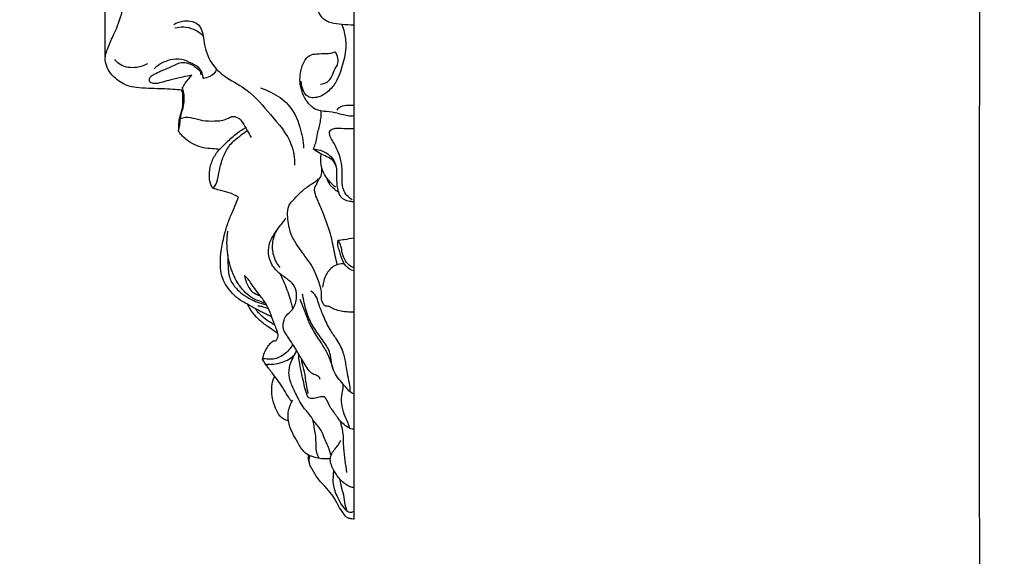
# Model space of a CAD drawing. Units: millimetres. Extents: x -5 to 735, y -4 to 1339.
# Drawn here: x 522 to 735, y 899 to 1016 of the extents above; entities that cross this region are included whole.
import ezdxf

# ---------------------------------------------------------------- set-up
doc = ezdxf.new("R2010")
doc.units = ezdxf.units.MM
doc.layers.add('Default', color=7, linetype='Continuous', true_color=0xffffff)
doc.styles.add('Arial', font='arial.ttf')
doc.dimstyles.new('Default', dxfattribs={"dimtxt": 10, "dimasz": 7, "dimexe": 0.5, "dimexo": 0.5, "dimgap": 0.25, "dimtad": 1, "dimtoh": 1, "dimdec": 0, "dimzin": 1, "dimdsep": 46, "dimtxsty": 'Arial', "dimcen": 0.5, "dimazin": 0, "dimtfac": 1, "dimtdec": 4, "dimtix": 1, "dimtmove": 1, "dimatfit": 3, "dimfxl": 0, "dimtolj": 1, "dimtzin": 1, "dimarcsym": 0})

# ---------------------------------------------------------------- blocks, each defined once
blk = doc.blocks.new('*D390')
at = {"layer": 'Default', "color": 0, "lineweight": -2, "transparency": 16777216}
for p, q in [((540.12, 1007.62), (540.12, 1147.91)), ((547.12, 1147.41), (587.17, 1147.41)), ((594.17, 1007.62), (594.17, 1147.91))]:
    blk.add_line(p, q, dxfattribs=at)
at = {"layer": 'Default', "color": 0, "transparency": 16777216}
for points in [[(547.12, 1148.58), (547.12, 1146.24), (540.12, 1147.41)], [(587.17, 1148.58), (587.17, 1146.24), (594.17, 1147.41)]]:
    blk.add_solid(points, dxfattribs=at)
at = {"layer": 'Defpoints', "color": 0, "transparency": 16777216}
for p in [(594.17, 1147.41), (540.12, 1007.12), (594.17, 1007.12)]:
    blk.add_point(p, dxfattribs=at)
at = {"layer": 'Default', "color": 0, "transparency": 16777216, "insert": (567.15, 1152.75), "char_height": 10, "attachment_point": 5, "style": 'Arial'}
blk.add_mtext('\\A1;54', dxfattribs=at)

msp = doc.modelspace()

# ---------------------------------------------------------------- linework, layer by layer
at = {"layer": 'Default'}
msp.add_line((594.17, 907.21), (594.17, 1117.7), dxfattribs=at)
for points, degree, knots in [([(0, 0.8), (365, 0.8), (730, 0.8), (730, 660.8), (730, 1320.8), (365, 1320.8), (0, 1320.8), (0, 660.8), (0, 0.8)], 2, [0, 0, 0, 1, 1, 2, 2, 3, 3, 4, 4, 4]), ([(556.71, 1000.38), (556.08, 1000.45), (553.9, 1000.66), (550.81, 1000.7), (547.64, 1000.85), (544.85, 1001.19), (542.36, 1002.7), (540.61, 1004.79), (539.88, 1007.24), (540.7, 1009.81), (542.32, 1013.15), (543.97, 1017.27), (544.57, 1022.03), (544.8, 1025.75), (545.35, 1028.68), (546.78, 1030.34), (548.44, 1031.74), (550.15, 1032.84), (551.68, 1034.15), (552.48, 1035.04), (552.86, 1035.52)], 3, [0, 0, 0, 0, 2.444868, 8.379178, 11.859835, 14.655702, 19.063103, 22.621568, 24.939893, 28.53968, 32.57541, 39.329979, 45.396954, 50.864323, 53.75888, 56.561372, 58.998345, 62.138762, 64.352571, 66.705827, 66.705827, 66.705827, 66.705827]), ([(594.17, 1014.51), (593.29, 1014.51), (591.62, 1014.62), (589.58, 1014.88), (588.05, 1015.37), (586.92, 1016.44), (586.17, 1017.98), (585.54, 1019.61), (585.37, 1021), (585.53, 1022.08), (585.94, 1022.74), (586.28, 1022.95), (586.39, 1023.01)], 3, [0, 0, 0, 0, 3.406802, 6.40135, 7.901536, 9.469313, 12.199038, 14.420083, 16.156774, 17.488756, 18.555953, 19.009261, 19.009261, 19.009261, 19.009261]), ([(554.99, 1014.68), (555.57, 1015.01), (557.2, 1015.61), (560.4, 1015.37), (561.44, 1012.47), (561.71, 1009.3), (563.13, 1005.79), (566.77, 1002.75), (571.76, 1000.29), (576.05, 994.87), (580.66, 989.88), (581.23, 985.63), (581.25, 984.13)], 3, [0, 0, 0, 0, 2.557863, 6.737756, 10.453868, 13.014856, 19.193347, 24.180576, 30.948874, 40.275019, 50.435597, 56.159906, 56.159906, 56.159906, 56.159906]), ([(555.24, 1013.92), (555.86, 1014.09), (557.26, 1014.26), (559.45, 1013.7), (560.78, 1012.79), (561.39, 1012.2)], 3, [0, 0, 0, 0, 2.470749, 5.280225, 8.513659, 8.513659, 8.513659, 8.513659]), ([(591.51, 1014.66), (591.72, 1014.11), (592.16, 1012.62), (592.55, 1009.65), (591.74, 1005.97), (590.61, 1002.42), (588.69, 1000.13), (586.94, 999.01), (585.44, 998.66), (583.81, 998.92), (582.93, 1000.54), (582.68, 1001.75), (582.69, 1002.33)], 3, [0, 0, 0, 0, 2.248851, 5.965936, 11.310952, 16.573751, 20.10271, 22.541595, 24.414747, 25.936554, 28.51433, 30.728222, 30.728222, 30.728222, 30.728222]), ([(594.17, 994.82), (593.95, 994.77), (593.26, 994.69), (592.09, 994.91), (590.75, 995.3), (589.04, 995.73), (587.19, 995.72), (585.1, 996.46), (583.66, 998.14), (582.48, 1000.72), (582.24, 1003.76), (583.1, 1006.34), (584.34, 1008.12), (586.26, 1008.31), (587.78, 1008.33), (589.12, 1008.41), (589.77, 1008.59), (590.05, 1008.7)], 3, [0, 0, 0, 0, 0.869329, 2.643457, 4.516341, 6.251218, 9.361749, 11.57893, 14.516802, 17.559316, 22.412317, 25.695438, 28.071711, 30.095875, 32.645169, 34.05031, 35.212435, 35.212435, 35.212435, 35.212435]), ([(586.88, 1001.7), (587.38, 1001.74), (588.45, 1002.04), (589.49, 1003.44), (589.84, 1004.9), (590.74, 1006.02), (590.74, 1007.41), (590.34, 1008.3), (590.05, 1008.7)], 3, [0, 0, 0, 0, 1.905996, 4.038168, 6.326459, 7.617477, 9.387036, 11.27975, 11.27975, 11.27975, 11.27975]), ([(549.26, 1006.11), (548.43, 1005.65), (546.36, 1005.02), (543.59, 1005.51), (542.45, 1006.7), (542.18, 1007.05)], 3, [0, 0, 0, 0, 3.661735, 8.1328, 9.836212, 9.836212, 9.836212, 9.836212]), ([(558.89, 1003.62), (558.21, 1003.51), (556.69, 1003.23), (554.61, 1002.67), (552.73, 1002.2), (551.47, 1001.8), (550.52, 1001.83), (549.81, 1002.05), (549.63, 1002.78), (549.98, 1003.47), (550.98, 1003.94), (552.44, 1004.72), (554.2, 1005.3), (555.67, 1006.13), (556.84, 1006.51), (557.97, 1006.3), (559.02, 1005.93), (559.91, 1005.23), (560.75, 1004.62), (560.86, 1003.97), (560.86, 1003.72)], 3, [0, 0, 0, 0, 2.643893, 5.913411, 8.261332, 10.138729, 10.850197, 11.981647, 12.58197, 13.512519, 14.673671, 16.731678, 19.904122, 21.711411, 23.240259, 24.50903, 26.020758, 27.466177, 28.860719, 29.820196, 29.820196, 29.820196, 29.820196]), ([(561.35, 1002.94), (561.36, 1003.34), (561.26, 1004.01), (560.59, 1005.28), (558.94, 1006.23), (556.74, 1007.23), (553.66, 1007.07), (551.69, 1005.95), (550.74, 1005.05)], 3, [0, 0, 0, 0, 1.542878, 2.555391, 5.411158, 8.524733, 11.768014, 16.809384, 16.809384, 16.809384, 16.809384]), ([(556.84, 1000.87), (557.05, 1001.21), (557.67, 1002.18), (558.39, 1003.07), (558.89, 1003.62)], 3, [0, 0, 0, 0, 1.541534, 4.397316, 4.397316, 4.397316, 4.397316]), ([(564.3, 1004.96), (564.21, 1004.71), (563.67, 1003.57), (562.31, 1003.02), (561.35, 1002.94)], 3, [0, 0, 0, 0, 1.040615, 4.744409, 4.744409, 4.744409, 4.744409]), ([(556.03, 991.54), (556.15, 991.93), (556.36, 992.75), (556.37, 993.93), (556.59, 995.08), (557, 996.31), (557.29, 997.93), (557.27, 999.55), (556.96, 1000.54), (556.84, 1000.87)], 3, [0, 0, 0, 0, 1.562833, 3.213275, 4.521674, 6.036951, 8.16394, 10.816818, 12.145085, 12.145085, 12.145085, 12.145085]), ([(556.03, 991.54), (556.06, 991.78), (556.14, 992.42), (556.07, 993.6), (556.46, 995.03), (556.98, 996.65), (556.97, 998.24), (557.03, 999.54), (556.8, 1000.17), (556.71, 1000.38)], 3, [0, 0, 0, 0, 0.910339, 2.457721, 4.529608, 6.516579, 8.963734, 10.583384, 11.474813, 11.474813, 11.474813, 11.474813]), ([(573.86, 1000.89), (574.63, 1000.63), (576.75, 999.69), (580.4, 997.38), (582.49, 992.69), (583.13, 989.34), (583.2, 987.8)], 3, [0, 0, 0, 0, 3.11847, 8.905113, 16.069837, 21.985162, 21.985162, 21.985162, 21.985162]), ([(590.49, 996.06), (590.69, 996.38), (591.35, 997.13), (592.8, 997.09), (593.75, 997.14), (594.17, 997.11)], 3, [0, 0, 0, 0, 1.438582, 3.534443, 5.162473, 5.162473, 5.162473, 5.162473]), ([(556.44, 994.2), (556.61, 994.28), (557.47, 994.63), (559.18, 994.4), (561.37, 993.68), (563.92, 993.67), (566.13, 993.8), (567.61, 994.83), (569.02, 994.51), (570.11, 993.27), (570.88, 991.69), (571.52, 990.61), (571.82, 990.09)], 3, [0, 0, 0, 0, 0.740838, 3.505212, 6.298442, 9.642214, 13.23561, 14.52654, 16.2697, 18.172893, 20.703986, 23.01049, 23.01049, 23.01049, 23.01049]), ([(585.36, 987.54), (585.42, 987.73), (585.6, 988.3), (586.01, 989.39), (586.19, 990.82), (586.54, 992.24), (586.87, 993.56), (587.03, 994.76), (587, 995.56), (586.97, 995.88)], 3, [0, 0, 0, 0, 0.776685, 2.291303, 4.452489, 6.287419, 7.889359, 9.676526, 10.931234, 10.931234, 10.931234, 10.931234]), ([(564.94, 987.52), (564.43, 987.56), (563.26, 987.68), (561.37, 987.74), (559.39, 988.51), (557.81, 989.51), (556.68, 990.55), (556.21, 991.23), (556.03, 991.54)], 3, [0, 0, 0, 0, 1.964413, 4.521258, 7.225254, 9.966414, 11.701013, 13.089964, 13.089964, 13.089964, 13.089964]), ([(563.5, 979.08), (563.73, 979.34), (564.38, 980.22), (564.75, 982.23), (565.29, 984.7), (566.26, 987.29), (567.84, 989.33), (569.57, 990.6), (570.53, 991.35), (570.93, 991.65)], 3, [0, 0, 0, 0, 1.320373, 4.113126, 7.68372, 11.099146, 14.612077, 17.385674, 19.303983, 19.303983, 19.303983, 19.303983]), ([(564.94, 987.52), (565.46, 988.06), (566.69, 989.27), (568.53, 990.97), (570, 991.93), (570.66, 992.31)], 3, [0, 0, 0, 0, 2.877839, 6.640232, 9.575954, 9.575954, 9.575954, 9.575954]), ([(593.78, 976.54), (593.45, 976.75), (592.76, 977.3), (591.66, 978.66), (591.54, 980.87), (591.64, 983.3), (591.24, 985.66), (590.48, 987.54), (589.79, 988.97), (589.14, 989.86), (588.81, 990.71), (588.78, 991.62), (589.7, 992.12), (590.84, 992.16), (592.35, 992.04), (593.53, 992.06), (594.17, 992.07)], 3, [0, 0, 0, 0, 1.49824, 3.378248, 6.514882, 9.587521, 12.814276, 15.561646, 17.385642, 18.892053, 19.748836, 20.887644, 21.970383, 23.273585, 25.296742, 27.779329, 27.779329, 27.779329, 27.779329]), ([(563.5, 979.08), (563.32, 979.34), (562.81, 980.21), (562.63, 982.04), (562.96, 984.32), (563.85, 986.2), (564.64, 987.2), (564.94, 987.52)], 3, [0, 0, 0, 0, 1.220716, 3.821937, 6.830294, 9.98792, 11.687507, 11.687507, 11.687507, 11.687507]), ([(585.36, 987.54), (585.58, 987.55), (586.39, 987.56), (587.71, 987.02), (589.32, 985.99), (589.99, 984.78), (590.21, 984.08)], 3, [0, 0, 0, 0, 0.846531, 3.079125, 5.314992, 8.114385, 8.114385, 8.114385, 8.114385]), ([(594.17, 976.14), (593.87, 976.14), (593.12, 976.2), (591.97, 976.51), (591.09, 977.37), (590.69, 978.48), (590.45, 979.97), (590.43, 981.74), (590.48, 983.61), (589.74, 985.21), (588.23, 985.93), (586.74, 986.59), (585.82, 987.2), (585.36, 987.54)], 3, [0, 0, 0, 0, 1.150124, 2.895538, 4.463882, 5.633443, 7.370379, 10.250375, 12.438619, 14.490578, 16.566978, 18.634246, 20.789826, 20.789826, 20.789826, 20.789826]), ([(590.11, 979.3), (589.74, 979.62), (589.05, 980.29), (588.15, 981.42), (587.34, 982.68), (586.88, 984.42), (586.89, 985.74), (587.02, 986.5)], 3, [0, 0, 0, 0, 1.867953, 3.680633, 5.547633, 7.557946, 10.5143, 10.5143, 10.5143, 10.5143]), ([(585.98, 979.82), (586.07, 980.12), (586.32, 980.82), (587.2, 981.83), (587.23, 982.9), (587.15, 983.46)], 3, [0, 0, 0, 0, 1.212642, 2.812225, 4.997681, 4.997681, 4.997681, 4.997681]), ([(594.17, 952.15), (593.92, 952.14), (593.09, 952.14), (591.79, 952.29), (590.33, 952.6), (589.38, 952.99), (588.69, 953.52), (587.96, 953.33), (587.28, 954.18), (587, 955.27), (587.18, 956.73), (586.54, 958.67), (585.75, 960.86), (584.51, 963.05), (583.12, 964.84), (581.68, 966.84), (580.18, 969.4), (579.73, 972.21), (579.67, 974.43), (580.19, 975.74), (581.09, 976.65), (582.24, 977.95), (583.57, 979.07), (584.87, 980.02), (585.8, 980.51), (586.24, 980.98), (586.38, 981.15)], 3, [0, 0, 0, 0, 0.952972, 3.198404, 5.006032, 6.680716, 7.127908, 8.239126, 9.107762, 10.908242, 12.497001, 14.666521, 18.60334, 21.476699, 24.275185, 27.300812, 30.946225, 35.535814, 38.082855, 39.309198, 40.843885, 42.924714, 45.979572, 47.502683, 49.123209, 49.953779, 49.953779, 49.953779, 49.953779]), ([(590.5, 962.48), (590.36, 963.11), (589.88, 965.14), (589.26, 968.92), (587.79, 972.8), (586.53, 975.86), (585.67, 977.74), (585.44, 979.22), (585.91, 979.76), (585.98, 979.82)], 3, [0, 0, 0, 0, 2.482121, 7.987733, 14.653146, 18.394475, 20.55157, 22.908769, 23.245541, 23.245541, 23.245541, 23.245541]), ([(590.82, 978.16), (590.58, 978.33), (589.94, 978.83), (588.99, 979.64), (588.47, 980.67), (588.25, 981.23), (588.18, 981.42)], 3, [0, 0, 0, 0, 1.125126, 3.12367, 4.707222, 5.468352, 5.468352, 5.468352, 5.468352]), ([(569.02, 977.17), (568.4, 977.54), (567.07, 978.21), (565.13, 978.55), (563.96, 978.93), (563.5, 979.08)], 3, [0, 0, 0, 0, 2.779071, 5.648422, 7.499859, 7.499859, 7.499859, 7.499859]), ([(571.01, 953.88), (570.64, 954.05), (569.62, 954.61), (568.12, 955.73), (566.79, 957.34), (565.74, 958.95), (565.16, 960.82), (565.07, 963), (565.29, 965.71), (565.85, 968.51), (566.61, 971.23), (567.53, 973.51), (568.4, 975.46), (568.84, 976.67), (569.02, 977.17)], 3, [0, 0, 0, 0, 1.599771, 4.451531, 7.110556, 9.580613, 11.791461, 14.53453, 17.907952, 22.21854, 25.463004, 28.717322, 31.660984, 33.669227, 33.669227, 33.669227, 33.669227]), ([(586.83, 937.53), (586.79, 937.69), (586.6, 938.11), (585.87, 938.52), (584.74, 938.83), (583.94, 940.1), (583.16, 941.35), (582.41, 942.6), (581.66, 943.88), (580.81, 945.29), (579.91, 946.52), (579.36, 947.49), (578.9, 948.1), (578.72, 949.01), (578.81, 950.09), (579.23, 951.35), (580.32, 952.19), (581.21, 953.32), (581.69, 954.78), (581.72, 956.41), (581.2, 958.18), (579.67, 959.33), (577.92, 960.52), (576.01, 962.48), (575.34, 965.32), (575.93, 967.74), (576.97, 969.41), (577.89, 970.75), (578.79, 971.74), (579.18, 972.35), (579.33, 972.62)], 3, [0, 0, 0, 0, 0.629647, 1.697198, 3.079307, 5.013964, 7.096149, 8.856952, 10.591914, 12.804119, 15.168171, 16.412697, 17.094117, 18.065398, 19.869123, 21.252566, 23.018385, 25.002866, 26.707621, 28.791535, 31.224658, 33.405296, 35.910293, 39.456792, 43.616649, 46.466901, 48.803177, 51.11272, 52.709825, 53.902211, 53.902211, 53.902211, 53.902211]), ([(574.94, 954.11), (574.44, 954.24), (573.32, 954.64), (571.62, 955.35), (570.1, 956.81), (568.84, 958.5), (567.83, 960.49), (567.08, 962.53), (566.68, 964.82), (566.49, 967.22), (566.6, 968.9), (566.72, 969.73)], 3, [0, 0, 0, 0, 1.975672, 4.575631, 6.971777, 9.989172, 12.614935, 15.511649, 18.289045, 21.517172, 24.734354, 24.734354, 24.734354, 24.734354]), ([(578.14, 961.85), (577.78, 962.25), (576.91, 963.48), (576.26, 966), (576.64, 968.4), (577.23, 969.7), (577.41, 970.03)], 3, [0, 0, 0, 0, 2.083261, 5.699795, 9.680553, 11.141944, 11.141944, 11.141944, 11.141944]), ([(594.17, 961.13), (593.79, 961.21), (592.69, 961.61), (591.55, 963.32), (591.14, 965.17), (590.56, 966.63), (590.62, 967.41), (590.7, 967.78)], 3, [0, 0, 0, 0, 1.517301, 4.340935, 7.346047, 8.842423, 10.281143, 10.281143, 10.281143, 10.281143]), ([(590.7, 967.78), (591.14, 967.84), (592.3, 967.99), (593.46, 968.19), (594.17, 968.32)], 3, [0, 0, 0, 0, 1.707799, 4.502492, 4.502492, 4.502492, 4.502492]), ([(594.17, 961.84), (593.91, 961.9), (593.13, 962.18), (592.15, 963.34), (591.57, 964.91), (591.4, 966.5), (590.95, 967.37), (590.7, 967.78)], 3, [0, 0, 0, 0, 1.03966, 3.121689, 5.557921, 7.380753, 9.226284, 9.226284, 9.226284, 9.226284]), ([(566.76, 964.52), (566.71, 963.75), (566.77, 962.01), (566.98, 959.27), (568.6, 957.17), (570.4, 955.67), (572.22, 954.74), (573.83, 954.06), (574.79, 953.83), (575.15, 953.76)], 3, [0, 0, 0, 0, 2.972695, 6.694358, 10.268894, 12.744615, 15.6655, 18.063078, 19.44911, 19.44911, 19.44911, 19.44911]), ([(592.08, 962.61), (591.84, 962.65), (591.1, 962.68), (589.49, 962.23), (587.92, 960.34), (587.39, 958.55), (587.33, 957.6)], 3, [0, 0, 0, 0, 0.924632, 2.826551, 6.180606, 9.819943, 9.819943, 9.819943, 9.819943]), ([(580.85, 952.91), (580.75, 953.34), (580.34, 955.01), (579.49, 957.53), (578.6, 959.55), (578.2, 960.39)], 3, [0, 0, 0, 0, 1.715984, 6.587669, 10.181177, 10.181177, 10.181177, 10.181177]), ([(577.62, 947.51), (577.48, 947.99), (577.15, 949), (576.37, 950.64), (575.79, 952.75), (574.49, 954.88), (572.95, 956.74), (571.81, 958.34), (571.08, 959.52), (570.57, 959.96), (570.35, 960.12)], 3, [0, 0, 0, 0, 1.929342, 4.047381, 6.980594, 10.275402, 13.5016, 16.288056, 17.790037, 18.82172, 18.82172, 18.82172, 18.82172]), ([(570.35, 960.12), (570.43, 959.64), (570.81, 958.36), (571.77, 956.52), (573.18, 955.9), (573.76, 955.75)], 3, [0, 0, 0, 0, 1.862411, 5.161091, 7.489183, 7.489183, 7.489183, 7.489183]), ([(593.17, 934.98), (593.26, 935.17), (593.38, 935.59), (593.14, 936.72), (592.78, 938.45), (592.41, 940.89), (591.88, 943.72), (590.46, 946.19), (588.69, 948.65), (587.52, 951.29), (586.51, 953.7), (586.01, 955.7), (585.2, 956.47), (584.78, 956.76)], 3, [0, 0, 0, 0, 0.77411, 1.625139, 4.366966, 7.606614, 11.073262, 15.361671, 18.380027, 22.704612, 26.357049, 28.493959, 30.441053, 30.441053, 30.441053, 30.441053]), ([(582.36, 955.01), (582.57, 954.53), (583.09, 953.3), (583.84, 951.16), (584.99, 948.42), (586.69, 945.91), (588.44, 943.22), (589.15, 941.33), (589.44, 940.25)], 3, [0, 0, 0, 0, 2.004284, 5.109079, 8.716327, 13.376193, 16.712284, 21.020702, 21.020702, 21.020702, 21.020702]), ([(594.17, 934.36), (593.97, 934.44), (593.35, 934.75), (592.6, 935.57), (591.64, 936.67), (590.59, 937.93), (589.59, 939.49), (589.18, 941.34), (589.01, 943.59), (587.46, 945.95), (585.57, 948.47), (583.89, 951.55), (583.31, 954.21), (583.02, 955.77), (582.97, 956.1)], 3, [0, 0, 0, 0, 0.832331, 2.627294, 4.188496, 6.474114, 8.91102, 11.197843, 13.704064, 17.452004, 21.680962, 25.934093, 30.771215, 32.036869, 32.036869, 32.036869, 32.036869]), ([(577.62, 947.51), (577.4, 947.66), (576.51, 948.29), (574.86, 949.36), (572.97, 950.95), (571.73, 952.54), (571.18, 953.53), (571.01, 953.88)], 3, [0, 0, 0, 0, 1.011615, 4.20916, 7.545547, 10.427399, 11.891734, 11.891734, 11.891734, 11.891734]), ([(576.26, 951.13), (575.72, 951.4), (574.56, 951.99), (572.8, 952.87), (571.6, 953.54), (571.01, 953.88)], 3, [0, 0, 0, 0, 2.328885, 4.968635, 7.578585, 7.578585, 7.578585, 7.578585]), ([(576.97, 949.34), (576.69, 949.5), (575.99, 949.92), (574.89, 950.64), (574, 951.45), (573.36, 952.08), (572.98, 952.46), (572.84, 952.76), (572.8, 952.89)], 3, [0, 0, 0, 0, 1.271055, 3.102904, 5.056842, 5.855626, 6.576516, 7.095424, 7.095424, 7.095424, 7.095424]), ([(575.61, 952.87), (575.33, 952.98), (574.83, 953.15), (574.06, 953.41), (573.55, 953.47), (573.26, 953.49)], 3, [0, 0, 0, 0, 1.187331, 1.995626, 3.12636, 3.12636, 3.12636, 3.12636]), ([(574.29, 941.82), (574.33, 942.1), (574.5, 942.92), (574.98, 944.07), (575.74, 945.15), (576.27, 945.69), (576.55, 945.94)], 3, [0, 0, 0, 0, 1.065804, 3.221291, 4.700695, 6.122011, 6.122011, 6.122011, 6.122011]), ([(576.55, 945.94), (576.64, 945.92), (576.87, 945.91), (577.3, 946.02), (577.55, 946.51), (577.66, 947.01), (577.64, 947.35), (577.62, 947.51)], 3, [0, 0, 0, 0, 0.336175, 0.909012, 1.566665, 2.280281, 2.886325, 2.886325, 2.886325, 2.886325]), ([(580.87, 945.15), (580.68, 944.86), (580.18, 944.15), (579.25, 943.14), (577.99, 942.34), (576.72, 941.94), (575.66, 941.91), (574.97, 942.01), (574.5, 942.08), (574.34, 941.9), (574.29, 941.82)], 3, [0, 0, 0, 0, 1.3372, 3.326712, 5.248249, 6.972589, 8.397969, 9.245411, 9.719413, 10.072118, 10.072118, 10.072118, 10.072118]), ([(589.15, 921.03), (589.03, 921.51), (588.64, 922.9), (587.68, 924.78), (586.98, 926.7), (586.04, 927.71), (585.32, 928.59), (584.57, 929.92), (583.24, 931.28), (582.21, 933), (581.28, 934.91), (580.39, 936.78), (579.83, 939.12), (580.35, 941.14), (581.09, 942.7), (581.54, 943.48), (581.72, 943.77)], 3, [0, 0, 0, 0, 1.893855, 5.545665, 8.079172, 9.604534, 10.814447, 12.450377, 15.444452, 18.042118, 20.100008, 23.623444, 25.974382, 29.171486, 31.325451, 32.63966, 32.63966, 32.63966, 32.63966]), ([(576.92, 938.21), (576.68, 938.54), (576.18, 939.22), (575.43, 940.15), (574.83, 941.05), (574.46, 941.58), (574.29, 941.82)], 3, [0, 0, 0, 0, 1.596615, 3.215708, 4.595616, 5.726149, 5.726149, 5.726149, 5.726149]), ([(575.57, 939.99), (575.49, 940.12), (575.39, 940.34), (575.25, 940.58), (575.18, 940.84), (575.51, 940.88), (575.93, 940.81), (577.02, 940.88), (578.46, 941.19), (579.98, 941.89), (580.81, 942.5), (581.16, 942.8)], 3, [0, 0, 0, 0, 0.584276, 0.887097, 1.147981, 1.393481, 1.895121, 2.946876, 5.450575, 7.548621, 9.347501, 9.347501, 9.347501, 9.347501]), ([(587.76, 933.77), (587.46, 933.81), (586.76, 933.84), (585.74, 933.38), (584.34, 933.28), (583.59, 934.94), (583.25, 936.97), (582.57, 939.54), (582.23, 941.6), (582.13, 942.73), (582.11, 943.06)], 3, [0, 0, 0, 0, 1.176968, 2.58474, 4.415578, 5.60217, 8.973799, 12.611759, 15.702506, 16.974713, 16.974713, 16.974713, 16.974713]), ([(584.21, 934.5), (584.06, 935.17), (583.71, 936.72), (583.56, 939.09), (582.87, 940.87), (582.78, 941.85), (582.76, 942.08)], 3, [0, 0, 0, 0, 2.656686, 6.090734, 9.02464, 9.883762, 9.883762, 9.883762, 9.883762]), ([(579.91, 928.55), (579.7, 928.58), (578.86, 928.82), (577.65, 929.92), (576.87, 931.85), (576.3, 933.7), (576.23, 935.64), (576.4, 937.11), (576.79, 937.97), (576.92, 938.21)], 3, [0, 0, 0, 0, 0.789636, 3.349905, 5.850523, 8.730666, 10.746934, 13.265935, 14.321936, 14.321936, 14.321936, 14.321936]), ([(580.64, 932.78), (580.46, 932.97), (579.9, 933.62), (579.16, 935.04), (578.13, 936.68), (577.32, 937.74), (576.92, 938.21)], 3, [0, 0, 0, 0, 0.992716, 3.308144, 6.092727, 8.432195, 8.432195, 8.432195, 8.432195]), ([(593.23, 926.92), (593.12, 927.29), (592.81, 928.36), (591.93, 930.02), (591.38, 932.23), (591.44, 934.3), (591.86, 935.7), (591.79, 936.38), (591.76, 936.53)], 3, [0, 0, 0, 0, 1.507258, 4.244477, 7.187556, 10.116017, 12.108203, 12.709423, 12.709423, 12.709423, 12.709423]), ([(579.91, 928.55), (579.86, 928.87), (579.8, 929.73), (579.93, 931.02), (580.38, 932.18), (580.66, 932.83), (580.79, 933.09)], 3, [0, 0, 0, 0, 1.241197, 3.307104, 4.907767, 6.02131, 6.02131, 6.02131, 6.02131]), ([(594.17, 926.73), (593.94, 926.73), (593.24, 926.81), (592.23, 927.53), (591.22, 928.36), (590.47, 929.39), (589.87, 930.3), (589.29, 931.1), (588.8, 931.82), (588.5, 932.57), (588.16, 933.25), (587.88, 933.62), (587.76, 933.77)], 3, [0, 0, 0, 0, 0.892822, 2.653011, 4.612337, 5.901725, 7.519526, 8.812644, 9.685906, 10.843933, 11.892297, 12.618174, 12.618174, 12.618174, 12.618174]), ([(584.23, 921.14), (583.96, 921.3), (582.95, 921.99), (582.01, 923.77), (580.92, 925.6), (580.22, 927.16), (579.98, 928.1), (579.91, 928.55)], 3, [0, 0, 0, 0, 1.206043, 4.631335, 7.460342, 9.456456, 11.176944, 11.176944, 11.176944, 11.176944]), ([(586.56, 920.39), (586.34, 920.81), (585.77, 922.12), (586.03, 924.6), (585.55, 926.93), (585.32, 928.35), (585.24, 928.76)], 3, [0, 0, 0, 0, 1.804292, 5.36909, 9.307334, 10.910816, 10.910816, 10.910816, 10.910816]), ([(592.58, 917.36), (592.46, 918.22), (592.25, 919.97), (591.91, 922.27), (591.88, 924.2), (591.83, 925.92), (591.53, 927.34), (591.23, 928.27), (591.14, 928.52)], 3, [0, 0, 0, 0, 3.320214, 6.778386, 8.923031, 10.707544, 13.394817, 14.440345, 14.440345, 14.440345, 14.440345]), ([(594.17, 914.02), (593.89, 914.06), (592.98, 914.28), (591.98, 915.01), (590.97, 915.91), (590.37, 916.81), (589.8, 917.64), (589.38, 918.56), (589.01, 919.52), (588.96, 920.63), (589.39, 921.6), (589.96, 922.47), (590.78, 923.29), (591.12, 923.95), (591.27, 924.29)], 3, [0, 0, 0, 0, 1.116378, 3.531595, 4.626982, 6.310936, 7.663523, 8.48515, 10.177364, 11.593245, 12.602156, 14.206966, 15.566518, 17.013143, 17.013143, 17.013143, 17.013143]), ([(594.17, 907.21), (594.01, 907.22), (593.55, 907.26), (592.58, 907.39), (591.71, 908.64), (590.85, 909.88), (590.14, 911.36), (589.21, 912.79), (587.81, 914.32), (586.21, 916.01), (585.19, 917.77), (584.42, 919.21), (584.23, 920.29), (584.22, 920.91), (584.23, 921.14)], 3, [0, 0, 0, 0, 0.621423, 1.811451, 3.536786, 6.073162, 7.750081, 9.772245, 12.610959, 15.712809, 18.649882, 20.416219, 21.924455, 22.799705, 22.799705, 22.799705, 22.799705]), ([(589, 920.34), (588.62, 920.31), (587.75, 920.27), (586.25, 920.38), (585.04, 920.75), (584.36, 921.08), (584.23, 921.14)], 3, [0, 0, 0, 0, 1.46145, 3.362774, 5.737224, 6.267273, 6.267273, 6.267273, 6.267273]), ([(584.57, 920.98), (584.5, 920.86), (584.24, 920.31), (584.32, 919.63), (584.5, 919.19)], 3, [0, 0, 0, 0, 0.512221, 2.340186, 2.340186, 2.340186, 2.340186]), ([(594.17, 908.89), (594.04, 908.81), (593.68, 908.65), (593.02, 908.62), (592.26, 909.25), (591.44, 910.31), (590.65, 911.77), (589.99, 913.32), (589.59, 914.98), (589.67, 916.48), (589.73, 917.45), (589.76, 917.78)], 3, [0, 0, 0, 0, 0.624067, 1.487265, 2.35785, 4.236754, 6.678056, 8.687595, 10.698023, 13.154212, 14.420565, 14.420565, 14.420565, 14.420565]), ([(592.63, 908.95), (592.53, 909.22), (592.2, 910.18), (592.12, 911.88), (591.51, 913.85), (591.24, 915.18), (591.11, 915.83)], 3, [0, 0, 0, 0, 1.124106, 3.841114, 6.475219, 9.024428, 9.024428, 9.024428, 9.024428])]:
    msp.add_open_spline(points, degree=degree, knots=knots, dxfattribs=at)

# ---------------------------------------------------------------- dimensions: what is measured, and where the dimension line sits
dim = msp.add_linear_dim(base=(594.17, 1147.41), p1=(540.12, 1007.12), p2=(594.17, 1007.12), dimstyle='Default', dxfattribs=at)
dim.commit()
dim.dimension.update_dxf_attribs({"geometry": '*D390', "text_midpoint": (567.15, 1152.75)})

doc.saveas('drawing.dxf')
